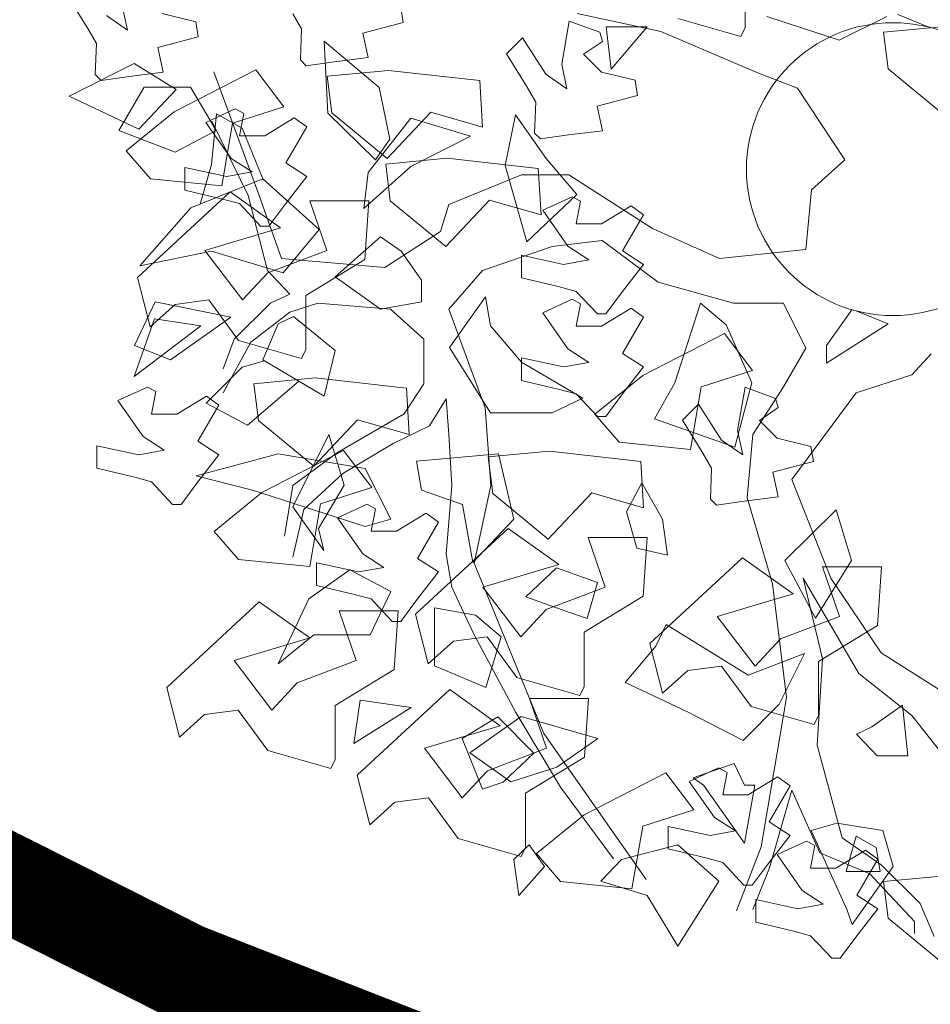
# Model space of a CAD drawing. Extents: x -211943 to -211552, y 13275 to 13510.
# Drawn here: x -211808 to -211807, y 13342 to 13343 of the extents above; entities that cross this region are included whole.
import ezdxf
from ezdxf.lldxf.tags import DXFTag

# ---------------------------------------------------------------- set-up
doc = ezdxf.new("R2010")
doc.units = 0
doc.header["$LTSCALE"] = 0.2
doc.header["$MEASUREMENT"] = 0
for name, color, linetype, lineweight in [('- aménagement voirie', 7, 'CONTINUOUS', 0), ('- ARBRES', 7, 'CONTINUOUS', 0), ('- espace vert', 94, 'CONTINUOUS', 0)]:
    doc.layers.add(name, color=color, linetype=linetype, lineweight=lineweight)
tags = doc.linetypes.add('CACHEX2', pattern=[0.75, 0.5, -0.25]).pattern_tags.tags
tags[6:7] = [DXFTag(74, 4), DXFTag(75, 0), DXFTag(340, '0'), DXFTag(46, 0.0), DXFTag(50, 0.0), DXFTag(44, 0.0), DXFTag(45, 0.0)]
tags[4:5] = [DXFTag(74, 4), DXFTag(75, 0), DXFTag(340, '0'), DXFTag(46, 0.0), DXFTag(50, 0.0), DXFTag(44, 0.0), DXFTag(45, 0.0)]
pattern_1 = [(37.5, (-569608.1034, -281524.8204), (-0.02204767534, 0.67438831915), [0, -0.532, 0, -0.595, 0, -0.56875]), (7.5, (-569608.1034, -281524.8204), (0.6194218468, 0.9877511228), [0, -0.287, 0, -0.4795, 0, -0.18375]), (327.5, (-569608.5339, -281524.8204), (1.0899496516, 0.00198066874), [0, -0.175, 0, -0.63, 0, -0.8225]), (317.5, (-569608.5339, -281524.8204), (1.0521443116, 0.3071864477), [0, -0.0875, 0, -0.413, 0, -0.4725])]

# ---------------------------------------------------------------- blocks, each defined once
blk = doc.blocks.new('ARBRE 20')
at = {"layer": '- ARBRES', "color": 241}
for p, q in [((-0.4237, 0.5619), (-0.4237, 0.4066)), ((-2.3678, 0.4985), (-2.3092, 0.4034)), ((-2.2099, 0.4687), (-2.1947, 0.3984)), ((-1.4042, 0.4211), (-1.4115, 0.4648)), ((-2.1947, 0.3984), (-2.2552, 0.4405)), ((-1.9995, 0.4228), (-2.0958, 0.446)), ((-1.7212, 0.4454), (-1.6964, 0.4021)), ((-0.928, 0.4249), (-0.9499, 0.3007)), ((-0.8407, 0.3926), (-0.928, 0.4249)), ((-0.4359, 0.3808), (-0.6169, 0.4324)), ((-2.3092, 0.4034), (-2.2844, 0.3601)), ((-1.9922, 0.3791), (-1.9995, 0.4228)), ((-1.6964, 0.4021), (-1.6994, 0.3136)), ((-1.5202, 0.3905), (-1.4042, 0.4211)), ((-0.4237, 0.4066), (-0.4359, 0.3808)), ((-0.0266, 0.3926), (0.1491, 0.4092)), ((-2.1082, 0.3485), (-1.9922, 0.3791)), ((-1.505, 0.3203), (-1.5202, 0.3905)), ((-1.062, 0.3763), (-1.1078, 0.3305)), ((-0.9952, 0.2725), (-1.062, 0.3763)), ((-0.8329, 0.3663), (-0.8407, 0.3926)), ((-0.0134, 0.2874), (-0.0266, 0.3926)), ((-2.2844, 0.3601), (-2.2874, 0.2716)), ((-2.093, 0.2783), (-2.1082, 0.3485)), ((-0.8871, 0.3294), (-0.8329, 0.3663)), ((-1.6994, 0.3136), (-1.6824, 0.2966)), ((-1.6025, 0.3082), (-1.505, 0.3203)), ((-1.1078, 0.3305), (-1.0492, 0.2354)), ((-0.8358, 0.278), (-0.8871, 0.3294)), ((-2.0615, 0.1642), (-1.8274, 0.285)), ((-1.8274, 0.285), (-1.7468, 0.1786)), ((-1.6824, 0.2966), (-1.6025, 0.3082)), ((-1.6226, 0.2666), (-1.4469, 0.2832)), ((-1.4469, 0.2832), (-1.1851, 0.2539)), ((-0.9499, 0.3007), (-0.9347, 0.2304)), ((0.1455, 0.1566), (-0.0134, 0.2874)), ((-2.2874, 0.2716), (-2.2704, 0.2546)), ((-2.2704, 0.2546), (-2.1905, 0.2662)), ((-2.1905, 0.2662), (-2.093, 0.2783)), ((-1.6094, 0.1614), (-1.6226, 0.2666)), ((-0.9347, 0.2304), (-0.9952, 0.2725)), ((-0.7395, 0.2548), (-0.8358, 0.278)), ((-0.7322, 0.2111), (-0.7395, 0.2548)), ((-1.1851, 0.2539), (-1.1771, 0.1206)), ((-1.0492, 0.2354), (-1.0244, 0.1921)), ((-0.8482, 0.1805), (-0.7322, 0.2111)), ((-1.8859, 0.173), (-1.9704, 0.1341)), ((-1.7468, 0.1786), (-1.8936, 0.1321)), ((-1.8618, 0.1599), (-1.8859, 0.173)), ((-1.0244, 0.1921), (-1.0274, 0.1036)), ((-0.833, 0.1103), (-0.8482, 0.1805)), ((-2.1985, 0.0529), (-2.0615, 0.1642)), ((-1.874, 0.0955), (-1.8618, 0.1599)), ((-1.7169, 0.1472), (-1.8014, 0.0955)), ((-1.6809, 0.1213), (-1.7169, 0.1472)), ((-1.4505, 0.0306), (-1.6094, 0.1614)), ((-1.325, 0.1633), (-1.4505, 0.0306)), ((-1.1771, 0.1206), (-1.325, 0.1633)), ((-1.9704, 0.1341), (-1.8981, 0.0308)), ((-1.8936, 0.1321), (-1.9244, -0.048)), ((-1.7413, 0.0177), (-1.6809, 0.1213)), ((-1.8014, 0.0955), (-1.874, 0.0955)), ((-1.0274, 0.1036), (-1.0104, 0.0866)), ((-1.0104, 0.0866), (-0.9305, 0.0982)), ((-0.9305, 0.0982), (-0.833, 0.1103)), ((-2.1291, -0.0273), (-2.1985, 0.0529)), ((-1.8981, 0.0308), (-1.8377, -0.0081)), ((-1.4546, 0.0146), (-1.2789, 0.0312)), ((-1.2789, 0.0312), (-1.0171, 0.0019)), ((-2.0309, 0.0049), (-2.0309, -0.0598)), ((-1.9103, -0.0212), (-2.0309, 0.0049)), ((-1.6809, -0.0212), (-1.7413, 0.0177)), ((-1.4414, -0.0906), (-1.4546, 0.0146)), ((-1.0171, 0.0019), (-1.0091, -0.1314)), ((-1.9244, -0.048), (-2.1291, -0.0273)), ((-1.8377, -0.0081), (-1.9103, -0.0212)), ((-1.7413, -0.0987), (-1.6809, -0.0212)), ((-2.1667, -0.3105), (-1.901, -0.0646)), ((-2.0309, -0.0598), (-1.9222, -0.0856)), ((-1.901, -0.0646), (-1.7563, -0.1682)), ((-0.9199, -0.079), (-1.0044, -0.1179)), ((-0.8958, -0.0921), (-0.9199, -0.079)), ((-1.9222, -0.0856), (-1.874, -0.0987)), ((-1.874, -0.0987), (-1.8136, -0.1634)), ((-1.7895, -0.1634), (-1.7413, -0.0987)), ((-1.6233, -0.233), (-1.6718, -0.0905)), ((-1.6718, -0.0905), (-1.5028, -0.0905)), ((-1.5028, -0.0905), (-1.5147, -0.2588)), ((-1.2825, -0.2214), (-1.4414, -0.0906)), ((-1.157, -0.0887), (-1.2825, -0.2214)), ((-1.0091, -0.1314), (-1.157, -0.0887)), ((-0.908, -0.1565), (-0.8958, -0.0921)), ((-0.7509, -0.1048), (-0.8354, -0.1565)), ((-0.7149, -0.1307), (-0.7509, -0.1048)), ((-1.0044, -0.1179), (-0.9321, -0.2212)), ((-0.7753, -0.2343), (-0.7149, -0.1307)), ((-1.7563, -0.1682), (-1.9736, -0.233)), ((-1.8136, -0.1634), (-1.7895, -0.1634)), ((-0.8354, -0.1565), (-0.908, -0.1565)), ((-0.9321, -0.2212), (-0.8717, -0.2601)), ((-1.9736, -0.233), (-1.865, -0.3752)), ((-1.7924, -0.2974), (-1.6233, -0.233)), ((-1.0649, -0.2471), (-1.0649, -0.3118)), ((-0.9443, -0.2732), (-1.0649, -0.2471)), ((-0.7149, -0.2732), (-0.7753, -0.2343)), ((-1.5147, -0.2588), (-1.6837, -0.3621)), ((-0.8717, -0.2601), (-0.9443, -0.2732)), ((-0.7753, -0.3507), (-0.7149, -0.2732)), ((-2.1304, -0.4527), (-2.1667, -0.3105)), ((-1.865, -0.3752), (-1.7924, -0.2974)), ((-1.0649, -0.3118), (-0.9562, -0.3376)), ((-0.9562, -0.3376), (-0.908, -0.3507)), ((-1.6837, -0.3621), (-1.6837, -0.5174)), ((-0.908, -0.3507), (-0.8476, -0.4154)), ((-0.8235, -0.4154), (-0.7753, -0.3507)), ((-2.0581, -0.388), (-2.1304, -0.4527)), ((-1.9614, -0.3752), (-2.0581, -0.388)), ((-1.8769, -0.4916), (-1.9614, -0.3752)), ((-0.9199, -0.373), (-1.0044, -0.4119)), ((-0.8958, -0.3861), (-0.9199, -0.373)), ((-0.908, -0.4505), (-0.8958, -0.3861)), ((-1.0044, -0.4119), (-0.9321, -0.5152)), ((-0.8476, -0.4154), (-0.8235, -0.4154)), ((-0.7509, -0.3988), (-0.8354, -0.4505)), ((-0.7149, -0.4247), (-0.7509, -0.3988)), ((-0.8354, -0.4505), (-0.908, -0.4505)), ((-0.7753, -0.5283), (-0.7149, -0.4247)), ((-0.7175, -0.5918), (-0.4834, -0.471)), ((-0.4834, -0.471), (-0.4028, -0.5774)), ((-1.6959, -0.5432), (-1.8769, -0.4916)), ((-1.6837, -0.5174), (-1.6959, -0.5432)), ((-0.9321, -0.5152), (-0.8717, -0.5541)), ((-0.7149, -0.5672), (-0.7753, -0.5283)), ((-1.0649, -0.5411), (-1.0649, -0.6058)), ((-0.9443, -0.5672), (-1.0649, -0.5411)), ((-0.8717, -0.5541), (-0.9443, -0.5672)), ((-0.8545, -0.7031), (-0.7175, -0.5918)), ((-0.7753, -0.6447), (-0.7149, -0.5672)), ((-0.4028, -0.5774), (-0.5496, -0.6239)), ((-1.8326, -0.6154), (-1.6569, -0.5988)), ((-1.8194, -0.7206), (-1.8326, -0.6154)), ((-1.6569, -0.5988), (-1.3951, -0.6281)), ((-1.0649, -0.6058), (-0.9562, -0.6316)), ((-2.1379, -0.625), (-2.2224, -0.6639)), ((-2.1138, -0.6381), (-2.1379, -0.625)), ((-2.126, -0.7025), (-2.1138, -0.6381)), ((-1.3951, -0.6281), (-1.3871, -0.7614)), ((-0.9562, -0.6316), (-0.908, -0.6447)), ((-0.908, -0.6447), (-0.8476, -0.7094)), ((-0.8235, -0.7094), (-0.7753, -0.6447)), ((-0.5496, -0.6239), (-0.5804, -0.804)), ((-0.424, -0.6251), (-0.4459, -0.7493)), ((-0.3367, -0.6574), (-0.424, -0.6251)), ((-2.2224, -0.6639), (-2.1501, -0.7672)), ((-1.9689, -0.6508), (-2.0534, -0.7025)), ((-1.9933, -0.7803), (-1.9329, -0.6767)), ((-1.9329, -0.6767), (-1.9689, -0.6508)), ((-0.558, -0.6737), (-0.6038, -0.7195)), ((-0.4912, -0.7775), (-0.558, -0.6737)), ((-0.3289, -0.6837), (-0.3367, -0.6574)), ((-2.0534, -0.7025), (-2.126, -0.7025)), ((-0.7851, -0.7833), (-0.8545, -0.7031)), ((-0.3831, -0.7206), (-0.3289, -0.6837)), ((-1.6605, -0.8514), (-1.8194, -0.7206)), ((-1.535, -0.7187), (-1.6605, -0.8514)), ((-1.3871, -0.7614), (-1.535, -0.7187)), ((-0.8476, -0.7094), (-0.8235, -0.7094)), ((-0.6038, -0.7195), (-0.5452, -0.8146)), ((-0.3318, -0.772), (-0.3831, -0.7206)), ((-0.4459, -0.7493), (-0.4307, -0.8196)), ((-2.1501, -0.7672), (-2.0897, -0.8061)), ((-1.9329, -0.8192), (-1.9933, -0.7803)), ((-0.5804, -0.804), (-0.7851, -0.7833)), ((-0.4307, -0.8196), (-0.4912, -0.7775)), ((-0.2355, -0.7952), (-0.3318, -0.772)), ((-2.2829, -0.7931), (-2.2829, -0.8578)), ((-2.1623, -0.8192), (-2.2829, -0.7931)), ((-2.0897, -0.8061), (-2.1623, -0.8192)), ((-1.8095, -0.9278), (-1.5754, -0.807)), ((-1.5754, -0.807), (-1.4948, -0.9134)), ((-1.1606, -0.8254), (-0.9849, -0.8088)), ((-0.9849, -0.8088), (-0.7231, -0.8381)), ((-0.5452, -0.8146), (-0.5204, -0.8579)), ((-0.2282, -0.8389), (-0.2355, -0.7952)), ((-1.9933, -0.8967), (-1.9329, -0.8192)), ((-1.1474, -0.9306), (-1.1606, -0.8254)), ((-0.7231, -0.8381), (-0.7151, -0.9714)), ((-0.3442, -0.8695), (-0.2282, -0.8389)), ((-2.2829, -0.8578), (-2.1742, -0.8836)), ((-0.5204, -0.8579), (-0.5234, -0.9464)), ((-0.329, -0.9397), (-0.3442, -0.8695)), ((-2.1742, -0.8836), (-2.126, -0.8967)), ((-2.126, -0.8967), (-2.0656, -0.9614)), ((-2.0415, -0.9614), (-1.9933, -0.8967)), ((-1.9465, -1.0391), (-1.8095, -0.9278)), ((-1.4948, -0.9134), (-1.6416, -0.9599)), ((-0.9885, -1.0614), (-1.1474, -0.9306)), ((-0.863, -0.9287), (-0.9885, -1.0614)), ((-0.7151, -0.9714), (-0.863, -0.9287)), ((-1.6416, -0.9599), (-1.6724, -1.14)), ((-0.5234, -0.9464), (-0.5064, -0.9634)), ((-0.5064, -0.9634), (-0.4265, -0.9518)), ((-0.4265, -0.9518), (-0.329, -0.9397)), ((-2.0656, -0.9614), (-2.0415, -0.9614)), ((-1.5079, -0.961), (-1.5924, -0.9999)), ((-1.4838, -0.9741), (-1.5079, -0.961)), ((-1.496, -1.0385), (-1.4838, -0.9741)), ((-1.3389, -0.9868), (-1.4234, -1.0385)), ((-1.3029, -1.0127), (-1.3389, -0.9868)), ((-1.5924, -0.9999), (-1.5201, -1.1032)), ((-1.3633, -1.1163), (-1.3029, -1.0127)), ((-1.8771, -1.1193), (-1.9465, -1.0391)), ((-1.4234, -1.0385), (-1.496, -1.0385)), ((-1.3687, -1.2765), (-1.103, -1.0306)), ((-1.103, -1.0306), (-0.9583, -1.1342)), ((-0.8253, -1.199), (-0.8738, -1.0565)), ((-0.8738, -1.0565), (-0.7048, -1.0565)), ((-0.7048, -1.0565), (-0.7167, -1.2248)), ((-1.6724, -1.14), (-1.8771, -1.1193)), ((-1.6529, -1.1291), (-1.6529, -1.1938)), ((-1.5323, -1.1552), (-1.6529, -1.1291)), ((-1.5201, -1.1032), (-1.4597, -1.1421)), ((-1.3029, -1.1552), (-1.3633, -1.1163)), ((-0.6967, -1.3605), (-0.431, -1.1146)), ((-0.431, -1.1146), (-0.2863, -1.2182)), ((-1.4597, -1.1421), (-1.5323, -1.1552)), ((-1.3633, -1.2327), (-1.3029, -1.1552)), ((-0.9583, -1.1342), (-1.1756, -1.199)), ((-0.1533, -1.283), (-0.2018, -1.1405)), ((-0.2018, -1.1405), (-0.0328, -1.1405)), ((-0.0328, -1.1405), (-0.0447, -1.3088)), ((-1.6529, -1.1938), (-1.5442, -1.2196)), ((-1.1756, -1.199), (-1.067, -1.3412)), ((-0.9944, -1.2634), (-0.8253, -1.199)), ((-2.0827, -1.4865), (-1.817, -1.2406)), ((-1.817, -1.2406), (-1.6723, -1.3442)), ((-1.5442, -1.2196), (-1.496, -1.2327)), ((-1.496, -1.2327), (-1.4356, -1.2974)), ((-1.4115, -1.2974), (-1.3633, -1.2327)), ((-0.7167, -1.2248), (-0.8857, -1.3281)), ((-0.2863, -1.2182), (-0.5036, -1.283)), ((-1.5393, -1.409), (-1.5878, -1.2665)), ((-1.5878, -1.2665), (-1.4188, -1.2665)), ((-1.4188, -1.2665), (-1.4307, -1.4348)), ((-1.067, -1.3412), (-0.9944, -1.2634)), ((-1.4356, -1.2974), (-1.4115, -1.2974)), ((-1.3324, -1.4187), (-1.3687, -1.2765)), ((-0.5036, -1.283), (-0.395, -1.4252)), ((-0.3224, -1.3474), (-0.1533, -1.283)), ((-0.0447, -1.3088), (-0.2137, -1.4121)), ((-1.6723, -1.3442), (-1.8896, -1.409)), ((-1.2601, -1.354), (-1.3324, -1.4187)), ((-1.1634, -1.3412), (-1.2601, -1.354)), ((-1.0789, -1.4576), (-1.1634, -1.3412)), ((-0.8857, -1.3281), (-0.8857, -1.4834)), ((-0.395, -1.4252), (-0.3224, -1.3474)), ((-0.6604, -1.5027), (-0.6967, -1.3605)), ((-1.8896, -1.409), (-1.781, -1.5512)), ((-1.7084, -1.4734), (-1.5393, -1.409)), ((-1.4307, -1.4348), (-1.5997, -1.5381)), ((-0.5881, -1.438), (-0.6604, -1.5027)), ((-0.4914, -1.4252), (-0.5881, -1.438)), ((-0.4069, -1.5416), (-0.4914, -1.4252)), ((-0.2137, -1.4121), (-0.2137, -1.5674)), ((-0.8979, -1.5092), (-1.0789, -1.4576)), ((-2.0464, -1.6287), (-2.0827, -1.4865)), ((-1.781, -1.5512), (-1.7084, -1.4734)), ((-1.5367, -1.7385), (-1.271, -1.4926)), ((-1.271, -1.4926), (-1.1263, -1.5962)), ((-0.8857, -1.4834), (-0.8979, -1.5092)), ((-0.9933, -1.661), (-1.0418, -1.5185)), ((-1.0418, -1.5185), (-0.8728, -1.5185)), ((-0.8728, -1.5185), (-0.8847, -1.6868)), ((-1.8774, -1.5512), (-1.9741, -1.564)), ((-1.7929, -1.6676), (-1.8774, -1.5512)), ((-1.5997, -1.5381), (-1.5997, -1.6934)), ((-0.2259, -1.5932), (-0.4069, -1.5416)), ((-1.9741, -1.564), (-2.0464, -1.6287)), ((-0.2137, -1.5674), (-0.2259, -1.5932)), ((-1.1263, -1.5962), (-1.3436, -1.661)), ((-1.3436, -1.661), (-1.235, -1.8032)), ((-1.1624, -1.7254), (-0.9933, -1.661)), ((-1.6119, -1.7192), (-1.7929, -1.6676)), ((-1.5997, -1.6934), (-1.6119, -1.7192)), ((-0.8847, -1.6868), (-1.0537, -1.7901)), ((-0.4999, -1.717), (-0.5844, -1.7559)), ((-0.4758, -1.7301), (-0.4999, -1.717)), ((-1.5004, -1.8807), (-1.5367, -1.7385)), ((-1.235, -1.8032), (-1.1624, -1.7254)), ((-0.8855, -1.8518), (-0.6514, -1.731)), ((-0.6514, -1.731), (-0.5708, -1.8374)), ((-0.488, -1.7945), (-0.4758, -1.7301)), ((-0.3309, -1.7428), (-0.4154, -1.7945)), ((-0.2949, -1.7687), (-0.3309, -1.7428)), ((-0.5844, -1.7559), (-0.5121, -1.8592)), ((-0.3553, -1.8723), (-0.2949, -1.7687)), ((-1.3314, -1.8032), (-1.4281, -1.816)), ((-1.2469, -1.9196), (-1.3314, -1.8032)), ((-1.0537, -1.7901), (-1.0537, -1.9454)), ((-0.4154, -1.7945), (-0.488, -1.7945)), ((-1.4281, -1.816), (-1.5004, -1.8807)), ((-1.0225, -1.9631), (-0.8855, -1.8518)), ((-0.5708, -1.8374), (-0.7176, -1.8839)), ((-0.5121, -1.8592), (-0.4517, -1.8981)), ((-0.7176, -1.8839), (-0.7484, -2.064)), ((-0.6449, -1.8851), (-0.6449, -1.9498)), ((-0.5243, -1.9112), (-0.6449, -1.8851)), ((-0.2949, -1.9112), (-0.3553, -1.8723)), ((-1.0659, -1.9712), (-1.2469, -1.9196)), ((-0.4517, -1.8981), (-0.5243, -1.9112)), ((-0.3553, -1.9887), (-0.2949, -1.9112)), ((-1.0537, -1.9454), (-1.0659, -1.9712)), ((-0.2479, -1.927), (-0.3324, -1.9659)), ((-0.2238, -1.9401), (-0.2479, -1.927)), ((-0.236, -2.0045), (-0.2238, -1.9401)), ((-0.9531, -2.0433), (-1.0225, -1.9631)), ((-0.6449, -1.9498), (-0.5362, -1.9756)), ((-0.5362, -1.9756), (-0.488, -1.9887)), ((-0.3324, -1.9659), (-0.2601, -2.0692)), ((-0.0789, -1.9528), (-0.1634, -2.0045)), ((-0.0429, -1.9787), (-0.0789, -1.9528)), ((-0.488, -1.9887), (-0.4276, -2.0534)), ((-0.4035, -2.0534), (-0.3553, -1.9887)), ((-0.1634, -2.0045), (-0.236, -2.0045)), ((-0.1033, -2.0823), (-0.0429, -1.9787)), ((-0.0266, -2.0434), (0.1491, -2.0268)), ((-0.7484, -2.064), (-0.9531, -2.0433)), ((-0.4276, -2.0534), (-0.4035, -2.0534)), ((-0.0134, -2.1486), (-0.0266, -2.0434)), ((-0.2601, -2.0692), (-0.1997, -2.1081)), ((-0.0429, -2.1212), (-0.1033, -2.0823)), ((-0.3929, -2.0951), (-0.3929, -2.1598)), ((-0.2723, -2.1212), (-0.3929, -2.0951)), ((-0.1997, -2.1081), (-0.2723, -2.1212)), ((-0.1033, -2.1987), (-0.0429, -2.1212)), ((-0.3929, -2.1598), (-0.2842, -2.1856)), ((0.1455, -2.2794), (-0.0134, -2.1486)), ((-0.2842, -2.1856), (-0.236, -2.1987)), ((-0.236, -2.1987), (-0.1756, -2.2634)), ((-0.1515, -2.2634), (-0.1033, -2.1987)), ((-0.1756, -2.2634), (-0.1515, -2.2634))]:
    blk.add_line(p, q, dxfattribs=at)
at = {"layer": '- ARBRES', "color": 55}
for p, q in [((-0.9054, 0.4467), (-0.6655, 0.3951)), ((-0.1539, 0.3696), (-0.3616, 0.438)), ((-0.0179, 0.438), (-0.1539, 0.3696)), ((-0.6655, 0.3951), (-0.3857, 0.2752)), ((-1.817, -0.076), (-1.9476, 0.2788)), ((-0.3857, 0.2752), (-0.2737, 0.2325)), ((-0.2737, 0.2325), (-0.1377, 0.0268)), ((-1.953, 0.1381), (-1.8492, -0.076)), ((-0.1377, 0.0268), (-0.2337, -0.0589)), ((-1.0655, -0.016), (-1.2734, -0.1018)), ((-0.9295, -0.016), (-1.0655, -0.016)), ((-0.6896, -0.1702), (-0.9295, -0.016)), ((-1.8492, -0.076), (-1.7932, -0.2902)), ((-1.7532, -0.2559), (-1.817, -0.076)), ((-0.2337, -0.0589), (-0.2497, -0.2302)), ((-1.2734, -0.1018), (-1.2973, -0.1789)), ((-1.2973, -0.1789), (-1.4573, -0.2817)), ((-0.4976, -0.2559), (-0.6896, -0.1702)), ((-0.9774, -0.2217), (-1.1774, -0.2902)), ((-0.8335, -0.2044), (-0.9774, -0.2217)), ((-0.6736, -0.3244), (-0.8335, -0.2044)), ((-0.2497, -0.2302), (-0.4976, -0.2559)), ((-0.2497, -0.2302), (-0.2497, -0.2302)), ((-1.4573, -0.2817), (-1.7532, -0.2559)), ((-1.7932, -0.2902), (-1.7291, -0.3588)), ((-1.1774, -0.2902), (-1.2734, -0.4017)), ((-0.4576, -0.3844), (-0.6736, -0.3244)), ((-1.7291, -0.3588), (-1.7851, -0.3844)), ((-1.7851, -0.3844), (-1.8892, -0.4872)), ((-1.7291, -0.4101), (-1.6491, -0.3844)), ((-1.6491, -0.3844), (-1.4413, -0.4017)), ((-0.3137, -0.3844), (-0.4576, -0.3844)), ((-0.2497, -0.513), (-0.3137, -0.3844)), ((-1.8411, -0.4959), (-1.7291, -0.4101)), ((-1.4413, -0.4017), (-1.3454, -0.4872)), ((-1.2734, -0.4017), (-1.1693, -0.6842)), ((-1.8892, -0.4872), (-1.9211, -0.5729)), ((-1.9211, -0.6416), (-1.8411, -0.4959)), ((-1.3454, -0.4872), (-1.3454, -0.6158)), ((-0.3137, -0.6243), (-0.2497, -0.513)), ((0.1101, -0.5301), (0.0541, -0.5901)), ((0.0541, -0.5901), (-0.1058, -0.6416)), ((-1.3454, -0.6158), (-1.4013, -0.7015)), ((-0.4016, -0.7615), (-0.3137, -0.6243)), ((-0.1058, -0.6416), (-0.2897, -0.8899)), ((-1.3294, -0.7358), (-1.2813, -0.6587)), ((-1.2813, -0.6587), (-1.2734, -0.7615)), ((-1.4013, -0.7015), (-1.5931, -0.8129)), ((-1.1693, -0.6842), (-1.1534, -0.907)), ((-1.4333, -0.7871), (-1.3294, -0.7358)), ((-1.2734, -0.7615), (-1.2653, -0.907)), ((-0.4176, -0.9415), (-0.4016, -0.7615)), ((-1.5772, -0.8728), (-1.4333, -0.7871)), ((-1.5931, -0.8129), (-1.7212, -0.907)), ((-1.6891, -0.9757), (-1.5772, -0.8728)), ((-0.2897, -0.8899), (-0.1777, -1.1727)), ((-1.7212, -0.907), (-1.7451, -1.0528)), ((-1.2653, -0.907), (-1.2813, -1.1041)), ((-1.1534, -0.907), (-1.2013, -1.1298)), ((-0.3457, -1.1898), (-0.4176, -0.9415)), ((-1.7212, -1.1127), (-1.6891, -0.9757)), ((-1.2813, -1.1041), (-1.2653, -1.1985)), ((-1.2013, -1.1298), (-1.0014, -1.6183)), ((-0.2018, -1.404), (-0.2577, -1.1727)), ((-0.2577, -1.1727), (-0.0979, -1.4468)), ((-0.1777, -1.1727), (-0.0338, -1.3869)), ((-1.2653, -1.1985), (-1.2013, -1.3355)), ((-0.3056, -1.5155), (-0.3457, -1.1898)), ((-1.2013, -1.3355), (-1.0814, -1.5583)), ((-0.2177, -1.6525), (-0.2018, -1.404)), ((-0.0338, -1.3869), (0.182, -1.5239)), ((-0.0979, -1.4468), (0.0541, -1.5668)), ((-0.3778, -1.9438), (-0.3056, -1.5155)), ((-1.0814, -1.5583), (-0.9535, -1.7725)), ((0.0541, -1.5668), (0.182, -1.7296)), ((-1.0014, -1.6183), (-0.708, -2.0374)), ((-0.1458, -1.9182), (-0.2177, -1.6525)), ((-0.9535, -1.7725), (-0.8015, -1.9782)), ((-0.3537, -2.0037), (-0.2897, -1.7811)), ((-0.2897, -1.7811), (-0.2098, -1.9611)), ((-0.0338, -1.9953), (-0.1458, -1.9182)), ((-0.4483, -2.1271), (-0.3778, -1.9438)), ((-0.2098, -1.9611), (-0.0658, -2.021)), ((-0.4016, -2.1237), (-0.3537, -2.0037)), ((0.0781, -2.1066), (-0.0338, -1.9953)), ((-0.0658, -2.021), (0.0622, -2.1581)), ((0.1181, -2.2008), (0.0781, -2.1066)), ((0.0622, -2.1581), (0.0622, -2.1923))]:
    blk.add_line(p, q, dxfattribs=at)
at = {"layer": '- ARBRES', "color": 84, "linetype": 'Continuous'}
for p, q in [((0.014, 0.4432), (0.1034, 0.4071)), ((-0.8081, 0.2866), (-0.8225, 0.4081)), ((-0.7049, 0.4081), (-0.8225, 0.4081)), ((-0.8081, 0.2866), (-0.7049, 0.4081)), ((-1.6307, 0.3673), (-1.6202, 0.1603)), ((-1.4737, 0.2342), (-1.6307, 0.3673)), ((-2.1757, 0.3035), (-2.3625, 0.2093)), ((-2.0556, 0.2281), (-2.1757, 0.3035)), ((-2.1468, 0.2355), (-2.2203, 0.111)), ((-2.1623, 0.115), (-2.0556, 0.2281)), ((-2.0145, 0.2355), (-2.1468, 0.2355)), ((-1.941, 0.111), (-2.0145, 0.2355)), ((-1.4423, 0.0864), (-1.4737, 0.2342)), ((-2.3625, 0.2093), (-2.1623, 0.115)), ((-1.9396, 0.159), (-1.9543, 0.0136)), ((-1.8661, 0.1174), (-1.9396, 0.159)), ((-1.6202, 0.1603), (-1.4841, 0.0272)), ((-1.3825, 0.1464), (-1.5049, -0.0092)), ((-1.2112, 0.0946), (-1.3825, 0.1464)), ((-1.0824, 0.1555), (-1.1118, 0.0101)), ((-0.9942, 0.0309), (-1.0824, 0.1555)), ((-1.8073, -0.0279), (-1.8661, 0.1174)), ((-2.2203, 0.111), (-2.0586, 0.0487)), ((-2.0586, 0.0487), (-1.941, 0.111)), ((-1.4841, 0.0272), (-1.4423, 0.0864)), ((-1.3825, 0.0081), (-1.2112, 0.0946)), ((-0.906, -0.0729), (-0.9942, 0.0309)), ((-1.9866, -0.1002), (-1.9543, 0.0136)), ((-1.5172, -0.1129), (-1.3825, 0.0081)), ((-1.0499, -0.2084), (-1.1118, 0.0101)), ((-2.0131, -0.111), (-1.8073, -0.0279)), ((-1.8073, -0.0279), (-1.6457, -0.1732)), ((-1.5049, -0.0092), (-1.5172, -0.1129)), ((-1.0499, -0.2084), (-0.906, -0.0729)), ((-2.1601, -0.2771), (-2.0131, -0.111)), ((-1.6457, -0.1732), (-1.7485, -0.2978)), ((-1.5999, -0.3093), (-1.4693, -0.194)), ((-1.4105, -0.2355), (-1.4693, -0.194)), ((-1.9543, -0.2355), (-2.1601, -0.2771)), ((-1.7485, -0.2978), (-1.9543, -0.2355)), ((-1.3517, -0.3186), (-1.4105, -0.2355)), ((-1.5999, -0.3093), (-1.4693, -0.4016)), ((-1.3517, -0.3809), (-1.3517, -0.3186)), ((-1.1683, -0.3664), (-1.2712, -0.5117)), ((-1.1536, -0.4495), (-1.1683, -0.3664)), ((-2.1748, -0.5054), (-2.116, -0.3809)), ((-1.8988, -0.4247), (-2.116, -0.3809)), ((-1.4693, -0.4016), (-1.3517, -0.3809)), ((-0.5517, -0.3843), (-0.6251, -0.6127)), ((-0.4782, -0.4466), (-0.5517, -0.3843)), ((-1.7191, -0.4224), (-1.7632, -0.4432)), ((-1.7191, -0.4224), (-1.5993, -0.5198)), ((-0.1179, -0.4031), (-0.1904, -0.5054)), ((-0.014, -0.4432), (-0.1034, -0.4071)), ((-2.1174, -0.4289), (-2.1762, -0.595)), ((-2.1762, -0.595), (-1.9851, -0.4496)), ((-1.9851, -0.4496), (-2.1174, -0.4289)), ((-1.8988, -0.4247), (-2.0719, -0.547)), ((-1.7632, -0.4432), (-1.8073, -0.547)), ((-1.0655, -0.5533), (-1.1536, -0.4495)), ((-0.4047, -0.6127), (-0.4782, -0.4466)), ((-0.1904, -0.5564), (-0.014, -0.4432)), ((-2.0719, -0.547), (-2.1748, -0.5054)), ((-0.1904, -0.5564), (-0.1904, -0.5054)), ((-1.5993, -0.5198), (-1.631, -0.6508)), ((-1.2712, -0.5117), (-1.1536, -0.6986)), ((-1.8026, -0.5498), (-1.8661, -0.5677)), ((-1.8073, -0.547), (-1.631, -0.6508)), ((-0.8891, -0.6571), (-1.0655, -0.5533)), ((-1.969, -0.6715), (-1.8661, -0.5677)), ((-1.7045, -0.6092), (-1.8514, -0.7338)), ((-0.6251, -0.6127), (-0.6839, -0.7165)), ((-0.4538, -0.7978), (-0.4047, -0.6127)), ((-1.8514, -0.7338), (-1.969, -0.6715)), ((-0.9773, -0.6986), (-0.8891, -0.6571)), ((-1.1536, -0.6986), (-0.9773, -0.6986)), ((-0.4538, -0.7978), (-0.6839, -0.7165)), ((-1.6176, -0.7611), (-1.7205, -0.9687)), ((-1.5736, -0.9064), (-1.6176, -0.7611)), ((-1.9984, -0.8792), (-1.7632, -0.8169)), ((-1.7632, -0.8169), (-1.5134, -0.8584)), ((-1.1312, -0.8169), (-1.3664, -0.8376)), ((-1.0871, -1.0037), (-1.1312, -0.8169)), ((-1.3664, -0.8376), (-1.3517, -0.9207)), ((-1.5134, -0.8584), (-1.4399, -1.0037)), ((-1.8367, -0.9207), (-1.9984, -0.8792)), ((-0.7196, -0.8999), (-0.7637, -0.983)), ((-0.6608, -1.0037), (-0.7196, -0.8999)), ((-1.5134, -1.0245), (-1.8367, -0.9207)), ((-1.647, -1.031), (-1.5736, -0.9064)), ((-1.3517, -0.9207), (-1.2341, -0.9622)), ((-1.7205, -0.9687), (-1.6323, -1.0933)), ((-1.2341, -0.9622), (-1.2047, -1.1283)), ((-0.7637, -0.983), (-0.7343, -1.0868)), ((-0.1628, -0.9767), (-0.3098, -1.122)), ((-0.1187, -1.122), (-0.1628, -0.9767)), ((-1.4399, -1.0037), (-1.5134, -1.0245)), ((-1.2047, -1.1283), (-1.0871, -1.0037)), ((-0.6461, -1.1075), (-0.6608, -1.0037)), ((-1.6323, -1.0933), (-1.647, -1.031)), ((-0.7343, -1.0868), (-0.6461, -1.1075)), ((-0.3098, -1.122), (-0.2216, -1.2881)), ((-0.2216, -1.2881), (-0.1187, -1.122)), ((-1.6751, -1.2321), (-1.5575, -1.1491)), ((-1.5575, -1.1491), (-1.4399, -1.2114)), ((-0.965, -1.1437), (-1.0532, -1.2268)), ((-0.8474, -1.1853), (-0.965, -1.1437)), ((-0.8768, -1.2891), (-0.8474, -1.1853)), ((-1.4399, -1.2114), (-1.4987, -1.3359)), ((-1.7632, -1.419), (-1.6751, -1.2321)), ((-1.0532, -1.2268), (-0.9356, -1.2683)), ((-1.3142, -1.2581), (-1.3142, -1.4242)), ((-1.1966, -1.2788), (-1.3142, -1.2581)), ((-0.9356, -1.2683), (-0.8768, -1.2891)), ((-1.1231, -1.3411), (-1.1966, -1.2788)), ((-0.6501, -1.306), (-0.6795, -1.3683)), ((-0.4149, -1.4514), (-0.6501, -1.306)), ((-1.6604, -1.3359), (-1.7632, -1.419)), ((-1.4987, -1.3359), (-1.6604, -1.3359)), ((-1.1672, -1.4865), (-1.1231, -1.3411)), ((-0.6795, -1.3683), (-0.7677, -1.4721)), ((-0.2532, -1.3891), (-0.4149, -1.4514)), ((-0.3267, -1.5344), (-0.2532, -1.3891)), ((-1.3142, -1.4242), (-1.1672, -1.4865)), ((-0.7677, -1.4721), (-0.5913, -1.5552)), ((-1.5456, -1.6469), (-1.5281, -1.5228)), ((-1.3811, -1.5436), (-1.5281, -1.5228)), ((-1.5456, -1.6469), (-1.3811, -1.5436)), ((-0.4296, -1.6382), (-0.3267, -1.5344)), ((0.0279, -1.5373), (-0.0603, -1.5995)), ((0.0426, -1.6826), (0.0279, -1.5373)), ((-1.1326, -1.5708), (-1.2355, -1.6331)), ((-1.2134, -1.6741), (-1.0664, -1.5703)), ((-1.0297, -1.6746), (-1.1326, -1.5708)), ((-1.0664, -1.5703), (-0.8459, -1.6326)), ((-0.5913, -1.5552), (-0.4296, -1.6382)), ((-0.0603, -1.5995), (-0.1044, -1.6203)), ((-1.2355, -1.6331), (-1.1767, -1.7784)), ((-0.8459, -1.6326), (-0.9635, -1.7156)), ((-0.1044, -1.6203), (-0.0456, -1.6826)), ((-1.0958, -1.7572), (-1.2134, -1.6741)), ((-1.1179, -1.7577), (-1.0297, -1.6746)), ((-0.0456, -1.6826), (0.0426, -1.6826)), ((-0.9635, -1.7156), (-1.0958, -1.7572)), ((-0.5724, -1.7458), (-0.4548, -1.7043)), ((-0.4548, -1.7043), (-0.4254, -1.7666)), ((-0.543, -1.7666), (-0.5724, -1.7458)), ((-1.1767, -1.7784), (-1.1179, -1.7577)), ((-0.4254, -1.9327), (-0.543, -1.7666)), ((-0.396, -1.7666), (-0.4254, -1.9327)), ((-0.4254, -1.7666), (-0.396, -1.7666)), ((-0.161, -1.8757), (-0.2345, -1.8965)), ((-0.0287, -1.8965), (-0.161, -1.8757)), ((-0.2345, -1.8965), (-0.1316, -2.1249)), ((-0.1054, -1.9132), (-0.1341, -2.0146)), ((-0.1054, -1.9132), (-0.0484, -1.9454)), ((0.0007, -2.0003), (-0.0287, -1.8965)), ((-1.043, -1.938), (-1.0871, -1.9796)), ((-0.9989, -2.0003), (-1.043, -1.938)), ((-0.6167, -1.938), (-0.7784, -1.9796)), ((-0.4991, -2.0418), (-0.6167, -1.938)), ((-0.0362, -2.0146), (-0.0484, -1.9454)), ((-1.0871, -1.9796), (-1.0724, -2.0834)), ((-1.0724, -2.0834), (-0.9989, -2.0003)), ((-0.7784, -1.9796), (-0.8372, -2.0418)), ((-0.1169, -2.1664), (0.0007, -2.0003)), ((-0.1341, -2.0146), (-0.0362, -2.0146)), ((-0.8372, -2.0418), (-0.7049, -2.0834)), ((-0.6167, -2.2287), (-0.4991, -2.0418)), ((-0.7049, -2.0834), (-0.6167, -2.2287)), ((-0.1316, -2.1249), (-0.1169, -2.1664))]:
    blk.add_line(p, q, dxfattribs=at)
blk.add_circle((0, 0), 0.42, dxfattribs=at)
blk.add_circle((0, 0), 0.42, dxfattribs=at)

msp = doc.modelspace()

# ---------------------------------------------------------------- hatches: boundary and pattern name
at = {"layer": '- espace vert', "ltscale": 10}
h = msp.add_hatch(dxfattribs=at)
h.set_pattern_fill('AR-SAND', color=256, scale=0.35, style=0)
h.set_pattern_definition(pattern_1)
h.paths.add_polyline_path([(-211809.2681, 13357.6078, -0.490237), (-211810.4132, 13359.9318, 0.044407), (-211813.6879, 13360.2494, 0.404056), (-211817.5146, 13356.6119, 0.135507), (-211815.6366, 13348.4677, 0.189356), (-211806.8584, 13341.0663, 0.328029), (-211798.5801, 13343.6329, -0.512394), (-211799.6747, 13345.6743, 0.307304), (-211800.5534, 13351.5801, 0.164297)])
h = msp.add_hatch(dxfattribs=at)
h.set_pattern_fill('AR-SAND', color=256, scale=0.35, style=0)
h.set_pattern_definition(pattern_1)
h.paths.add_polyline_path([(-211808.5412, 13336.146, -0.136938), (-211817.8219, 13342.485), (-211820.6592, 13341.2216, 0.146039), (-211809.5114, 13333.3073, 0.060214), (-211805.8703, 13332.5274), (-211806.4811, 13335.6271, -0.042511)])

# ---------------------------------------------------------------- linework, layer by layer
at = {"layer": '- aménagement voirie', "color": 5, "linetype": 'CACHEX2', "ltscale": 10, "flags": 128}
msp.add_lwpolyline([(-211894.4058, 13306.8785, 0.15, 0.15, -0.348305), (-211902.4557, 13316.343, 0.15, 0.15, 0), (-211902.9902, 13331.8416, 0.15, 0.15, -0.300026), (-211898.3978, 13339.3576, 0.15, 0.15, -0.14653), (-211867.8451, 13343.924, 0.15, 0.15, 0.160109), (-211846.0132, 13348.442, 0.15, 0.15, -0.030395), (-211840.8636, 13350.7608, 0.15, 0.15, -0.076764), (-211826.9798, 13353.707, 0.15, 0.15, -0.349229), (-211821.8991, 13350.1097, 0.15, 0.15, 0.053372), (-211820.2099, 13345.9929, 0.15, 0.15, 0.189142), (-211808.5412, 13336.146, 0.15, 0.15, 0.765206), (-211794.974, 13356.139, 0.15, 0.15, 0.433033), (-211829.4565, 13359.5925, 0.15, 0.15, -0.143341), (-211832.0066, 13358.4144, 0.15, 0.15, 0.084673), (-211848.5247, 13352.9963, 0.15, 0.15, -0.160281), (-211867.1857, 13349.0826, 0.15, 0.15, 0.01467), (-211870.6276, 13349.4695, 0.15, 0.15, 0.097751), (-211893.3491, 13346.9072, 0.15, 0.15, -0.496538), (-211903.7633, 13354.2569, 0.15, 0.15, 0), (-211904.7117, 13381.7522, 0.15, 0.15, 0), (-211905.0564, 13391.7463, 0.15, 0.15, 0), (-211905.0564, 13391.7463, 0.15, 0.15, 0), (-211905.1253, 13393.7451, 0, 0, 0)], format="xyseb", dxfattribs=at)
at = {"layer": '- aménagement voirie', "color": 5, "linetype": 'CACHEX2', "ltscale": 10, "const_width": 0.15, "flags": 128}
msp.add_lwpolyline([(-211815.6366, 13348.4677, 0.189356), (-211806.8584, 13341.0663, 0.773358), (-211799.0084, 13352.8535, 0.233495), (-211813.6879, 13360.2494, 0.404056), (-211817.5146, 13356.6119, 0.135507)], format="xyb", close=True, dxfattribs=at)

# ---------------------------------------------------------------- block references
at = {"layer": '- ARBRES', "color": 1, "xscale": 0.5399999999790452, "yscale": 0.5399999999790452, "zscale": 0.5399999999999999}
msp.add_blockref('ARBRE 20', (-211807.1287, 13342.8437, 3.6879), dxfattribs=at)

doc.saveas('drawing.dxf')
